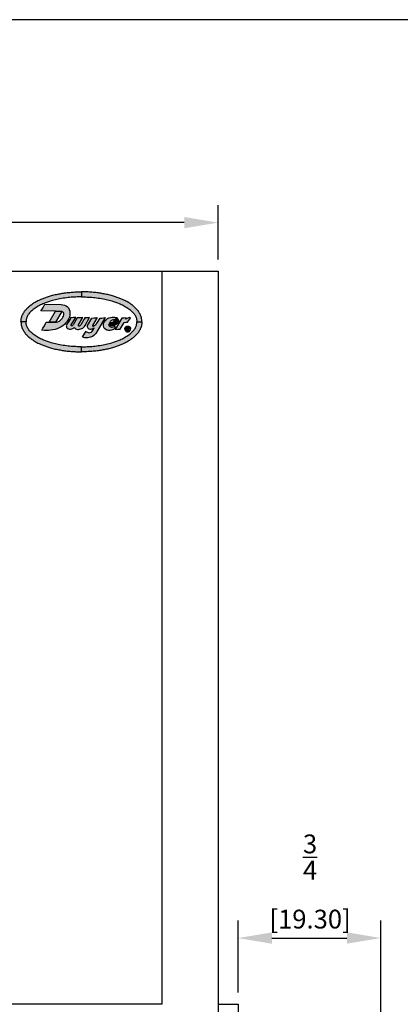
# Model space of a CAD drawing. Extents: x -10.5 to 17.8, y 2.4 to 32.3.
# Drawn here: x 10.8 to 12.8, y 7.4 to 12.7 of the extents above; entities that cross this region are included whole.
import ezdxf
from ezdxf.enums import TextEntityAlignment as Align

# ---------------------------------------------------------------- set-up
doc = ezdxf.new("R2010")
doc.units = 0
doc.header["$MEASUREMENT"] = 0
for name, color, linetype in [('FORMAT', 8, 'CONTINUOUS'), ('FORMATTEXT', 7, 'CONTINUOUS'), ('PART', 3, 'CONTINUOUS'), ('TEXT', 7, 'CONTINUOUS')]:
    doc.layers.add(name, color=color, linetype=linetype)
doc.styles.add('ROMANS', font='romans.shx', dxfattribs={"width": 0.75})
doc.styles.add('STYLE1', font='romans.shx', dxfattribs={"width": 0.75, "height": 0.225})
doc.styles.add('STYLE2', font='romans.shx', dxfattribs={"height": 0.1})
doc.styles.add('STYLE4', font='romans.shx', dxfattribs={"height": 0.0625})
doc.dimstyles.new('DWYER_STANDARD', dxfattribs={"dimtxt": 0.1, "dimasz": 0.18, "dimexe": 0.093, "dimexo": 0.0625, "dimgap": 0.09, "dimtad": 0, "dimtih": 1, "dimtoh": 1, "dimdec": 3, "dimrnd": 0.001, "dimzin": 4, "dimdsep": 46, "dimtxsty": 'ROMANS', "dimcen": 0, "dimclrd": 256, "dimclre": 256, "dimclrt": 256, "dimadec": 0, "dimazin": 0, "dimtfac": 1, "dimtdec": 3, "dimtofl": 0, "dimtmove": 0, "dimatfit": 3, "dimfxl": 0, "dimtolj": 1, "dimtzin": 4, "dimarcsym": 0})

# ---------------------------------------------------------------- blocks, each defined once
blk = doc.blocks.new('*D62')
at = {"layer": 'TEXT', "lineweight": -2}
for p, q in [((11.9572, 7.4986), (11.9572, 7.8816)), ((12.7172, 6.9936), (12.7172, 7.8816)), ((12.1372, 7.7886), (12.5372, 7.7886))]:
    blk.add_line(p, q, dxfattribs=at)
at = {"layer": 'TEXT'}
for points in [[(12.1372, 7.8186), (12.1372, 7.7586), (11.9572, 7.7886)], [(12.5372, 7.7586), (12.5372, 7.8186), (12.7172, 7.7886)]]:
    blk.add_solid(points, dxfattribs=at)
at = {"layer": 'TEXT', "insert": (12.3408, 8.0894), "char_height": 0.1, "attachment_point": 5, "style": 'ROMANS'}
blk.add_mtext('\\A1;{\\H1.000000x;\\S3/4;}\\P [19.30]', dxfattribs=at)
blk = doc.blocks.new('*D70')
at = {"layer": 'TEXT', "lineweight": -2}
for p, q in [((7.6042, 11.3986), (7.6042, 11.6878)), ((11.8512, 11.3986), (11.8512, 11.6878)), ((7.7842, 11.5948), (9.3628, 11.5948)), ((11.6712, 11.5948), (10.0927, 11.5948))]:
    blk.add_line(p, q, dxfattribs=at)
at = {"layer": 'TEXT'}
for points in [[(7.7842, 11.6248), (7.7842, 11.5648), (7.6042, 11.5948)], [(11.6712, 11.5648), (11.6712, 11.6248), (11.8512, 11.5948)]]:
    blk.add_solid(points, dxfattribs=at)
at = {"layer": 'TEXT', "insert": (9.7277, 11.5948), "char_height": 0.1, "attachment_point": 5, "style": 'ROMANS'}
blk.add_mtext('\\A1;4{\\H1.000000x;\\S1/4;}\\P [107.87]', dxfattribs=at)
blk = doc.blocks.new('dwyerb')
at = {"layer": 'FORMAT'}
blk.add_line((15.76, 10.24), (0, 10.24), dxfattribs=at)
at = {"layer": 'FORMAT', "style": 'STYLE4', "flags": 4}
for tag, p in [('DECTOL', (14.9061, 1.6996)), ('ANGTOL', (14.2666, 1.593))]:
    blk.add_attdef(tag, p, '', height=0.0625, dxfattribs=at)
at = {"layer": 'FORMATTEXT', "style": 'ROMANS', "width": 0.9, "flags": 4}
blk.add_attdef('TOP_FR_NO', text='', height=0.1, dxfattribs=at).set_placement((15.56, 10.2691), align=Align.RIGHT)
blk.add_attdef('SIDE_FR_NO', text='', height=0.1, rotation=90, dxfattribs=at).set_placement((15.889, 10.04), align=Align.RIGHT)
at = {"layer": 'FORMATTEXT'}
for tag, height, style, width, p in [('SCALE', 0.1, 'STYLE4', 0.9, (11.6025, 1.55)), ('RBDN', 0.1, 'STYLE2', 0.75, (5.6575, 1.325)), ('BYD', 0.07, 'STYLE4', 0.75, (9.4325, 1.39)), ('DATED', 0.07, 'STYLE4', 0.75, (9.4325, 1.28)), ('BYC', 0.07, 'STYLE4', 0.75, (9.4325, 1.14)), ('RBCN', 0.1, 'STYLE2', 0.75, (5.6575, 1.075)), ('DATEC', 0.07, 'STYLE4', 0.75, (9.4325, 1.03)), ('BYB', 0.07, 'STYLE4', 0.75, (9.4325, 0.89)), ('RBBN', 0.1, 'STYLE2', 0.75, (5.6575, 0.825)), ('DATEB', 0.07, 'STYLE4', 0.75, (9.4325, 0.78)), ('BYA', 0.07, 'STYLE4', 0.75, (9.4325, 0.64)), ('RBAN', 0.1, 'STYLE2', 0.75, (5.6575, 0.575)), ('DATEA', 0.07, 'STYLE4', 0.75, (9.4325, 0.53))]:
    blk.add_attdef(tag, text='', height=height, dxfattribs=dict(at, style=style, width=width)).set_placement(p, align=Align.CENTER)
at = {"layer": 'FORMATTEXT', "style": 'STYLE4', "width": 0.9}
blk.add_attdef('WAS_PROJ#', text='', height=0.0625, dxfattribs=at).set_placement((15.56, 1.5125), align=Align.RIGHT)
at = {"layer": 'FORMATTEXT', "style": 'STYLE4', "width": 0.75}
for tag, p in [('REVBLKDTEXTTOP', (5.8795, 1.395)), ('REVBLKDTEXTBTTM', (5.8795, 1.28)), ('REVBLKCTEXTTOP', (5.8795, 1.145)), ('REVBLKCTEXTBTTM', (5.8795, 1.03)), ('REVBLKBTEXTTOP', (5.8795, 0.895)), ('REVBLKBTEXTBTTM', (5.8795, 0.78)), ('REVBLKATEXTTOP', (5.8795, 0.645)), ('REVBLKATEXTBTTM', (5.8795, 0.53))]:
    blk.add_attdef(tag, p, '', height=0.07, dxfattribs=at)
at = {"layer": 'FORMATTEXT', "flags": 4}
for tag, style, width, p in [('MATERIALFR', 'ROMANS', 0.75, (14.2975, 1.3459)), ('DATE', 'ROMANS', 0.75, (10.0575, 1.25)), ('T1L', 'STYLE2', 0.9, (11.6025, 1.1999)), ('MATERIALDESCR', 'ROMANS', 0.75, (14.2975, 1.1745)), ('T2L', 'STYLE2', 0.9, (11.6025, 1.0439)), ('FINISHFR', 'ROMANS', 0.75, (14.2975, 0.9795)), ('DRAFTER', 'ROMANS', 0.75, (10.0575, 0.94)), ('T3L', 'STYLE2', 0.9, (11.6025, 0.8879)), ('FINISHDESCR', 'ROMANS', 0.75, (14.2975, 0.8081)), ('T4L', 'STYLE2', 0.9, (11.6025, 0.7319)), ('T5L', 'STYLE2', 0.9, (11.6025, 0.5759)), ('T6L', 'STYLE2', 0.9, (11.6025, 0.4199)), ('APPDBY', 'ROMANS', 0.75, (10.0575, 0.32))]:
    blk.add_attdef(tag, text='', height=0.1, dxfattribs=dict(at, style=style, width=width)).set_placement(p, align=Align.CENTER)
at = {"layer": 'FORMATTEXT', "style": 'STYLE1', "width": 0.625, "flags": 4}
blk.add_attdef('DWG_FR#', (13.5049, 0.0861), '', height=0.2, dxfattribs=at)

msp = doc.modelspace()

# ---------------------------------------------------------------- hatches: boundary and pattern name
at = {"layer": 'TEXT', "linetype": 'Continuous'}
h = msp.add_hatch(color=256, dxfattribs=at)
h.paths.add_polyline_path([(10.801571, 11.067138), (10.801994, 11.07204), (10.802583, 11.07777), (10.803389, 11.084047), (10.804236, 11.088622), (10.805513, 11.093703), (10.807044, 11.098397), (10.808752, 11.102676), (10.810758, 11.106924), (10.81306, 11.111366), (10.815571, 11.115644), (10.817799, 11.119284), (10.820651, 11.123339), (10.823637, 11.127454), (10.826593, 11.131168), (10.830262, 11.135283), (10.833575, 11.138714), (10.837185, 11.142309), (10.841003, 11.145934), (10.844285, 11.148771), (10.848, 11.151876), (10.851817, 11.154921), (10.855858, 11.158026), (10.860448, 11.161264), (10.864102, 11.163745), (10.868396, 11.166568), (10.872585, 11.169152), (10.877413, 11.172079), (10.881958, 11.174559), (10.886593, 11.177115), (10.892015, 11.179922), (10.89772, 11.182656), (10.902131, 11.18475), (10.905964, 11.186473), (10.90993, 11.188196), (10.914462, 11.190113), (10.918888, 11.191881), (10.923015, 11.193483), (10.928247, 11.195431), (10.933342, 11.197258), (10.938159, 11.198921), (10.942939, 11.200482), (10.947722, 11.201997), (10.952713, 11.203542), (10.958596, 11.205236), (10.964805, 11.206988), (10.971149, 11.208622), (10.977254, 11.210182), (10.983776, 11.211727), (10.990475, 11.213183), (10.997353, 11.214624), (11.003132, 11.215783), (11.00943, 11.216912), (11.015194, 11.217922), (11.021359, 11.218962), (11.027866, 11.219913), (11.033526, 11.2207), (11.040062, 11.221606), (11.046791, 11.222438), (11.053877, 11.223225), (11.061409, 11.223909), (11.068257, 11.224562), (11.075254, 11.225067), (11.081508, 11.225542), (11.087702, 11.225884), (11.094239, 11.226211), (11.100493, 11.226434), (11.106628, 11.226612), (11.113461, 11.226672), (11.118898, 11.226776), (11.123655, 11.226837), (11.123655, 11.2), (11.116373, 11.199828), (11.108633, 11.19971), (11.10079, 11.199487), (11.092976, 11.199174), (11.084806, 11.198774), (11.077244, 11.198298), (11.068673, 11.19766), (11.060384, 11.196872), (11.052302, 11.196055), (11.04339, 11.195), (11.03464, 11.193753), (11.026053, 11.19252), (11.017066, 11.190945), (11.008673, 11.1894), (10.9997, 11.187617), (10.991975, 11.185983), (10.984697, 11.184334), (10.977017, 11.182433), (10.969767, 11.180487), (10.961508, 11.178095), (10.953204, 11.175569), (10.943131, 11.172228), (10.931678, 11.168053), (10.923508, 11.16477), (10.917224, 11.162081), (10.911936, 11.159749), (10.905697, 11.156748), (10.899606, 11.153599), (10.893932, 11.150569), (10.888316, 11.14733), (10.882864, 11.143988), (10.877605, 11.140556), (10.871945, 11.136619), (10.866717, 11.132623), (10.862929, 11.129489), (10.858784, 11.12579), (10.854907, 11.122047), (10.851371, 11.118348), (10.847568, 11.114233), (10.843855, 11.10994), (10.840943, 11.106181), (10.838536, 11.102408), (10.836115, 11.098189), (10.834437, 11.094312), (10.832893, 11.090783), (10.831494, 11.086956), (10.830465, 11.083341), (10.829752, 11.079962), (10.829119, 11.076584), (10.82867, 11.073074), (10.828408, 11.067138)])
h.paths.add_polyline_path([(11.44574, 11.067138), (11.445317, 11.07204), (11.444728, 11.07777), (11.443922, 11.084047), (11.443075, 11.088622), (11.441798, 11.093703), (11.440267, 11.098397), (11.438559, 11.102676), (11.436553, 11.106924), (11.434251, 11.111366), (11.43174, 11.115644), (11.429512, 11.119284), (11.42666, 11.123339), (11.423674, 11.127454), (11.420718, 11.131168), (11.417049, 11.135283), (11.413736, 11.138714), (11.410126, 11.142309), (11.406308, 11.145934), (11.403025, 11.148771), (11.399311, 11.151876), (11.395494, 11.154921), (11.391453, 11.158026), (11.386863, 11.161264), (11.383209, 11.163745), (11.378915, 11.166568), (11.374726, 11.169152), (11.369898, 11.172079), (11.365353, 11.174559), (11.360718, 11.177115), (11.355296, 11.179922), (11.349591, 11.182656), (11.34518, 11.18475), (11.341347, 11.186473), (11.337381, 11.188196), (11.332849, 11.190113), (11.328423, 11.191881), (11.324296, 11.193483), (11.319064, 11.195431), (11.313969, 11.197258), (11.309152, 11.198921), (11.304372, 11.200482), (11.299589, 11.201997), (11.294598, 11.203542), (11.288715, 11.205236), (11.282506, 11.206988), (11.276162, 11.208622), (11.270057, 11.210182), (11.263535, 11.211727), (11.256836, 11.213183), (11.249958, 11.214624), (11.244179, 11.215783), (11.237881, 11.216912), (11.232117, 11.217922), (11.225952, 11.218962), (11.219445, 11.219913), (11.213785, 11.2207), (11.207249, 11.221606), (11.20052, 11.222438), (11.193434, 11.223225), (11.185902, 11.223909), (11.179054, 11.224562), (11.172057, 11.225067), (11.165803, 11.225542), (11.159609, 11.225884), (11.153072, 11.226211), (11.146818, 11.226434), (11.140683, 11.226612), (11.13385, 11.226672), (11.128413, 11.226776), (11.123655, 11.226837), (11.123655, 11.2), (11.130938, 11.199828), (11.138678, 11.19971), (11.146521, 11.199487), (11.154335, 11.199174), (11.162505, 11.198774), (11.170067, 11.198298), (11.178638, 11.19766), (11.186927, 11.196872), (11.195008, 11.196055), (11.203921, 11.195), (11.212671, 11.193753), (11.221258, 11.19252), (11.230245, 11.190945), (11.238638, 11.1894), (11.247611, 11.187617), (11.255336, 11.185983), (11.262614, 11.184334), (11.270294, 11.182433), (11.277544, 11.180487), (11.285803, 11.178095), (11.294107, 11.175569), (11.304179, 11.172228), (11.315633, 11.168053), (11.323803, 11.16477), (11.330087, 11.162081), (11.335375, 11.159749), (11.341614, 11.156748), (11.347705, 11.153599), (11.353379, 11.150569), (11.358995, 11.14733), (11.364447, 11.143988), (11.369705, 11.140556), (11.375366, 11.136619), (11.380594, 11.132623), (11.384382, 11.129489), (11.388527, 11.12579), (11.392404, 11.122047), (11.39594, 11.118348), (11.399743, 11.114233), (11.403456, 11.10994), (11.406368, 11.106181), (11.408775, 11.102408), (11.411196, 11.098189), (11.412874, 11.094312), (11.414418, 11.090783), (11.415817, 11.086956), (11.416846, 11.083341), (11.417559, 11.079962), (11.418192, 11.076584), (11.418641, 11.073074), (11.418903, 11.067138)])
h.paths.add_polyline_path([(11.44574, 11.067138), (11.445317, 11.062236), (11.444728, 11.056506), (11.443922, 11.050229), (11.443075, 11.045654), (11.441798, 11.040574), (11.440267, 11.035879), (11.438559, 11.031601), (11.436553, 11.027352), (11.434251, 11.022911), (11.43174, 11.018632), (11.429512, 11.014993), (11.42666, 11.010938), (11.423674, 11.006823), (11.420718, 11.003109), (11.417049, 10.998994), (11.413736, 10.995562), (11.410126, 10.991967), (11.406308, 10.988343), (11.403025, 10.985506), (11.399311, 10.982401), (11.395494, 10.979355), (11.391453, 10.97625), (11.386863, 10.973012), (11.383209, 10.970531), (11.378915, 10.967709), (11.374726, 10.965125), (11.369898, 10.962198), (11.365353, 10.959717), (11.360718, 10.957162), (11.355296, 10.954355), (11.349591, 10.951621), (11.34518, 10.949527), (11.341347, 10.947803), (11.337381, 10.94608), (11.332849, 10.944163), (11.328423, 10.942396), (11.324296, 10.940793), (11.319064, 10.938846), (11.313969, 10.937018), (11.309152, 10.935356), (11.304372, 10.933795), (11.299589, 10.932279), (11.294598, 10.930735), (11.288715, 10.929041), (11.282506, 10.927288), (11.276162, 10.925654), (11.270057, 10.924095), (11.263535, 10.922549), (11.256836, 10.921094), (11.249958, 10.919652), (11.244179, 10.918494), (11.237881, 10.917365), (11.232117, 10.916355), (11.225952, 10.915315), (11.219445, 10.914364), (11.213785, 10.913577), (11.207249, 10.91267), (11.20052, 10.911838), (11.193434, 10.911051), (11.185902, 10.910368), (11.179054, 10.909714), (11.172057, 10.909209), (11.165803, 10.908734), (11.159609, 10.908393), (11.153072, 10.908065), (11.146818, 10.907842), (11.140683, 10.907664), (11.13385, 10.907605), (11.128413, 10.907501), (11.123655, 10.907439), (11.123655, 10.934277), (11.130938, 10.934448), (11.138678, 10.934567), (11.146521, 10.93479), (11.154335, 10.935102), (11.162505, 10.935503), (11.170067, 10.935978), (11.178638, 10.936617), (11.186927, 10.937404), (11.195008, 10.938221), (11.203921, 10.939276), (11.212671, 10.940524), (11.221258, 10.941757), (11.230245, 10.943332), (11.238638, 10.944876), (11.247611, 10.946659), (11.255336, 10.948293), (11.262614, 10.949942), (11.270294, 10.951843), (11.277544, 10.953789), (11.285803, 10.956182), (11.294107, 10.958707), (11.304179, 10.962049), (11.315633, 10.966224), (11.323803, 10.969506), (11.330087, 10.972195), (11.335375, 10.974528), (11.341614, 10.977528), (11.347705, 10.980678), (11.353379, 10.983708), (11.358995, 10.986946), (11.364447, 10.990289), (11.369705, 10.99372), (11.375366, 10.997657), (11.380594, 11.001653), (11.384382, 11.004788), (11.388527, 11.008487), (11.392404, 11.01223), (11.39594, 11.015929), (11.399743, 11.020044), (11.403456, 11.024337), (11.406368, 11.028095), (11.408775, 11.031869), (11.411196, 11.036087), (11.412874, 11.039965), (11.414418, 11.043493), (11.415817, 11.04732), (11.416846, 11.050936), (11.417559, 11.054314), (11.418192, 11.057692), (11.418641, 11.061202), (11.418903, 11.067138)])
h.paths.add_polyline_path([(10.801571, 11.067138), (10.801994, 11.062236), (10.802583, 11.056506), (10.803389, 11.050229), (10.804236, 11.045654), (10.805513, 11.040574), (10.807044, 11.035879), (10.808752, 11.031601), (10.810758, 11.027352), (10.81306, 11.022911), (10.815571, 11.018632), (10.817799, 11.014993), (10.820651, 11.010938), (10.823637, 11.006823), (10.826593, 11.003109), (10.830262, 10.998994), (10.833575, 10.995562), (10.837185, 10.991967), (10.841003, 10.988343), (10.844285, 10.985506), (10.848, 10.982401), (10.851817, 10.979355), (10.855858, 10.97625), (10.860448, 10.973012), (10.864102, 10.970531), (10.868396, 10.967709), (10.872585, 10.965125), (10.877413, 10.962198), (10.881958, 10.959717), (10.886593, 10.957162), (10.892015, 10.954355), (10.89772, 10.951621), (10.902131, 10.949527), (10.905964, 10.947803), (10.90993, 10.94608), (10.914462, 10.944163), (10.918888, 10.942396), (10.923015, 10.940793), (10.928247, 10.938846), (10.933342, 10.937018), (10.938159, 10.935356), (10.942939, 10.933795), (10.947722, 10.932279), (10.952713, 10.930735), (10.958596, 10.929041), (10.964805, 10.927288), (10.971149, 10.925654), (10.977254, 10.924095), (10.983776, 10.922549), (10.990475, 10.921094), (10.997353, 10.919652), (11.003132, 10.918494), (11.00943, 10.917365), (11.015194, 10.916355), (11.021359, 10.915315), (11.027866, 10.914364), (11.033526, 10.913577), (11.040062, 10.91267), (11.046791, 10.911838), (11.053877, 10.911051), (11.061409, 10.910368), (11.068257, 10.909714), (11.075254, 10.909209), (11.081508, 10.908734), (11.087702, 10.908393), (11.094239, 10.908065), (11.100493, 10.907842), (11.106628, 10.907664), (11.113461, 10.907605), (11.118898, 10.907501), (11.123655, 10.907439), (11.123655, 10.934277), (11.116373, 10.934448), (11.108633, 10.934567), (11.10079, 10.93479), (11.092976, 10.935102), (11.084806, 10.935503), (11.077244, 10.935978), (11.068673, 10.936617), (11.060384, 10.937404), (11.052302, 10.938221), (11.04339, 10.939276), (11.03464, 10.940524), (11.026053, 10.941757), (11.017066, 10.943332), (11.008673, 10.944876), (10.9997, 10.946659), (10.991975, 10.948293), (10.984697, 10.949942), (10.977017, 10.951843), (10.969767, 10.953789), (10.961508, 10.956182), (10.953204, 10.958707), (10.943131, 10.962049), (10.931678, 10.966224), (10.923508, 10.969506), (10.917224, 10.972195), (10.911936, 10.974528), (10.905697, 10.977528), (10.899606, 10.980678), (10.893932, 10.983708), (10.888316, 10.986946), (10.882864, 10.990289), (10.877605, 10.99372), (10.871945, 10.997657), (10.866717, 11.001653), (10.862929, 11.004788), (10.858784, 11.008487), (10.854907, 11.01223), (10.851371, 11.015929), (10.847568, 11.020044), (10.843855, 11.024337), (10.840943, 11.028095), (10.838536, 11.031869), (10.836115, 11.036087), (10.834437, 11.039965), (10.832893, 11.043493), (10.831494, 11.04732), (10.830465, 11.050936), (10.829752, 11.054314), (10.829119, 11.057692), (10.82867, 11.061202), (10.828408, 11.067138)])
for points in [[(10.911861, 11.022121), (10.918752, 11.033555), (10.926159, 11.046369), (10.932196, 11.057739), (10.935707, 11.065044), (10.95106, 11.065044), (10.985687, 11.064587), (10.991525, 11.064812), (10.998154, 11.067109), (11.006191, 11.071182), (11.01445, 11.078108), (11.020264, 11.084885), (11.02482, 11.09144), (11.028116, 11.097625), (11.029856, 11.103477), (11.030597, 11.108699), (11.029819, 11.112921), (11.028042, 11.116402), (11.025042, 11.118809), (11.022338, 11.120513), (11.018679, 11.121426), (10.985033, 11.123386), (10.907614, 11.125346), (10.913641, 11.134252), (10.919752, 11.142956), (10.923715, 11.14977), (10.92839, 11.160299), (11.016393, 11.158992), (11.025005, 11.157881), (11.034152, 11.155807), (11.042448, 11.152252), (11.049189, 11.147697), (11.054595, 11.14103), (11.059003, 11.132549), (11.061188, 11.124661), (11.062373, 11.117513), (11.062521, 11.110328), (11.061632, 11.100551), (11.059188, 11.091996), (11.056151, 11.084293), (11.051448, 11.075886), (11.046114, 11.067738), (11.041041, 11.061479), (11.033263, 11.053406), (11.024079, 11.045777), (11.015191, 11.04011), (11.004858, 11.034592), (10.994674, 11.030481), (10.984304, 11.027185), (10.971416, 11.024778), (10.959342, 11.022815), (10.948676, 11.021667), (10.936195, 11.021223), (10.926751, 11.021148)], [(10.95106, 11.065044), (10.985033, 11.123386), (11.018679, 11.121426), (10.985687, 11.064587)], [(11.064739, 11.088433), (11.064086, 11.0819), (11.046446, 11.054787), (11.043846, 11.049596), (11.043095, 11.045231), (11.043297, 11.041532), (11.044048, 11.03763), (11.046071, 11.034335), (11.050176, 11.031676), (11.054512, 11.029797), (11.060147, 11.028757), (11.066882, 11.028815), (11.072026, 11.029537), (11.076969, 11.031358), (11.08142, 11.033728), (11.085645, 11.036167), (11.088675, 11.032861), (11.092548, 11.02945), (11.096767, 11.027572), (11.101854, 11.026994), (11.107519, 11.026676), (11.113126, 11.02763), (11.11963, 11.029277), (11.125699, 11.031271), (11.130353, 11.033844), (11.135006, 11.037399), (11.13911, 11.042081), (11.143791, 11.048254), (11.167311, 11.089413), (11.158186, 11.088326), (11.151712, 11.087863), (11.145209, 11.087661), (11.140851, 11.08778), (11.119618, 11.05152), (11.117375, 11.047717), (11.115063, 11.045116), (11.112635, 11.043989), (11.10986, 11.044018), (11.108242, 11.045203), (11.107115, 11.046706), (11.106941, 11.048526), (11.107317, 11.050087), (11.108185, 11.05152), (11.130725, 11.089413), (11.122462, 11.088326), (11.114456, 11.087603), (11.107837, 11.087487), (11.101652, 11.08778), (11.079112, 11.05152), (11.07642, 11.048411), (11.073905, 11.046214), (11.072084, 11.045752), (11.07035, 11.046127), (11.068963, 11.047399), (11.068067, 11.049133), (11.068201, 11.05152), (11.092832, 11.09072), (11.081478, 11.089337), (11.073356, 11.088615)], [(11.148691, 11.017221), (11.151166, 11.014037), (11.155125, 11.01148), (11.159332, 11.0095), (11.164199, 11.009087), (11.170221, 11.00983), (11.174923, 11.011974), (11.178718, 11.014449), (11.182011, 11.018854), (11.190504, 11.034207), (11.185399, 11.031112), (11.181192, 11.028803), (11.176325, 11.027318), (11.173521, 11.026575), (11.169644, 11.02641), (11.164942, 11.028225), (11.161477, 11.029875), (11.15892, 11.032515), (11.157353, 11.034659), (11.15529, 11.038784), (11.155043, 11.043568), (11.156074, 11.046947), (11.179724, 11.086996), (11.191669, 11.088196), (11.200825, 11.089186), (11.207163, 11.08974), (11.182664, 11.048254), (11.182842, 11.046043), (11.184409, 11.044311), (11.187049, 11.044311), (11.191504, 11.045713), (11.195216, 11.0486), (11.199835, 11.05223), (11.203465, 11.056519), (11.20749, 11.06132), (11.222516, 11.08582), (11.231594, 11.087123), (11.240585, 11.088196), (11.249956, 11.090067), (11.200108, 11.005788), (11.195546, 11.000096), (11.189276, 10.994239), (11.182265, 10.98962), (11.17748, 10.987723), (11.171128, 10.985083), (11.164777, 10.983268), (11.157353, 10.981948), (11.149598, 10.981783), (11.141844, 10.982526), (11.135658, 10.984423), (11.129418, 10.987168)], [(11.296899, 11.076142), (11.294635, 11.077389), (11.29126, 11.077645), (11.287861, 11.076621), (11.28274, 11.073944), (11.279784, 11.071988), (11.277432, 11.069288), (11.275919, 11.066797), (11.27609, 11.064587), (11.269883, 11.04956), (11.270728, 11.046289), (11.272707, 11.043309), (11.2755, 11.04154), (11.278968, 11.039957), (11.283415, 11.039049), (11.287861, 11.039142), (11.292726, 11.040236), (11.297638, 11.042378), (11.300035, 11.043263), (11.302038, 11.042541), (11.302829, 11.04033), (11.302154, 11.036116), (11.301199, 11.033439), (11.29822, 11.030087), (11.294077, 11.026921), (11.288676, 11.024174), (11.283298, 11.022731), (11.275733, 11.021777), (11.269447, 11.021707), (11.263861, 11.022289), (11.258018, 11.023615), (11.252897, 11.025804), (11.248334, 11.029063), (11.245005, 11.032974), (11.242305, 11.038444), (11.240466, 11.045334), (11.24014, 11.051689), (11.241304, 11.058021), (11.243934, 11.064516), (11.247519, 11.070173), (11.251826, 11.07541), (11.256924, 11.080345), (11.262953, 11.084186), (11.26975, 11.087631), (11.278084, 11.090425), (11.287116, 11.09238), (11.294728, 11.092567), (11.301223, 11.091705), (11.307857, 11.089936), (11.31287, 11.08762)], [(11.27609, 11.064587), (11.280621, 11.063422), (11.284858, 11.063329), (11.288885, 11.064493), (11.29275, 11.066681), (11.296265, 11.069498), (11.29815, 11.072757), (11.298127, 11.074921), (11.296899, 11.076142), (11.31287, 11.08762), (11.315679, 11.085653), (11.317774, 11.083069), (11.319637, 11.079647), (11.320637, 11.076528), (11.320963, 11.072989), (11.320544, 11.069591), (11.318682, 11.0644), (11.315632, 11.059418), (11.312513, 11.056136), (11.307834, 11.052481), (11.302154, 11.049362), (11.297312, 11.047662), (11.292633, 11.046801), (11.286558, 11.046172), (11.281995, 11.046219), (11.277735, 11.04708), (11.27415, 11.048221), (11.269883, 11.04956)], [(11.385521, 11.087453), (11.382928, 11.088897), (11.379628, 11.089316), (11.374703, 11.088688), (11.369778, 11.087483), (11.366059, 11.085649), (11.362601, 11.083292), (11.358081, 11.08092), (11.361675, 11.088107), (11.349661, 11.087169), (11.338482, 11.086147), (11.303855, 11.026367), (11.316708, 11.027758), (11.329335, 11.027674), (11.351222, 11.06426), (11.360244, 11.065689), (11.369515, 11.065894)], [(11.354577, 11.029177), (11.35461, 11.030196), (11.354693, 11.031052), (11.354819, 11.031863), (11.355003, 11.032713), (11.355192, 11.033463), (11.355465, 11.034286), (11.355795, 11.03513), (11.356153, 11.035893), (11.356566, 11.036699), (11.357061, 11.037534), (11.357608, 11.038282), (11.358206, 11.039056), (11.358815, 11.039715), (11.359426, 11.040318), (11.360135, 11.040962), (11.360898, 11.041537), (11.361702, 11.04209), (11.362524, 11.042558), (11.363369, 11.042987), (11.364201, 11.043357), (11.365094, 11.043681), (11.365984, 11.043947), (11.36699, 11.04418), (11.368031, 11.044328), (11.369126, 11.044414), (11.37019, 11.044436), (11.371264, 11.044383), (11.372259, 11.044238), (11.373314, 11.044038), (11.374354, 11.043753), (11.375319, 11.043414), (11.376303, 11.042999), (11.377205, 11.042555), (11.378058, 11.042034), (11.378917, 11.04145), (11.37971, 11.040817), (11.380429, 11.040163), (11.381087, 11.039501), (11.38171, 11.038776), (11.382314, 11.037961), (11.382877, 11.037118), (11.383356, 11.036251), (11.383804, 11.035362), (11.384198, 11.03436), (11.384473, 11.0335), (11.384736, 11.032534), (11.384909, 11.031624), (11.385027, 11.030729), (11.385085, 11.029924), (11.385105, 11.029177), (11.381671, 11.029177), (11.381631, 11.030028), (11.381527, 11.030945), (11.381358, 11.031827), (11.381133, 11.032713), (11.380827, 11.033533), (11.380488, 11.034314), (11.380117, 11.035057), (11.379573, 11.035913), (11.379059, 11.036598), (11.378486, 11.037253), (11.377782, 11.037956), (11.377071, 11.03853), (11.376422, 11.039007), (11.375693, 11.039465), (11.374938, 11.039848), (11.374063, 11.040229), (11.373188, 11.040527), (11.372274, 11.04076), (11.37135, 11.040916), (11.370432, 11.040988), (11.369526, 11.04101), (11.36856, 11.040927), (11.367645, 11.040796), (11.366716, 11.040588), (11.365832, 11.040309), (11.364994, 11.039961), (11.364137, 11.03953), (11.363341, 11.039062), (11.362616, 11.038536), (11.361934, 11.037967), (11.36126, 11.037318), (11.360689, 11.036663), (11.360112, 11.035907), (11.359577, 11.035058), (11.35915, 11.034219), (11.358747, 11.033274), (11.358452, 11.032363), (11.358244, 11.031468), (11.358101, 11.030616), (11.358027, 11.029842), (11.358012, 11.029177)], [(11.354577, 11.029177), (11.35461, 11.028158), (11.354693, 11.027302), (11.354819, 11.026491), (11.355003, 11.025641), (11.355192, 11.024891), (11.355465, 11.024068), (11.355795, 11.023224), (11.356153, 11.02246), (11.356566, 11.021655), (11.357061, 11.02082), (11.357608, 11.020071), (11.358206, 11.019297), (11.358815, 11.018639), (11.359426, 11.018036), (11.360135, 11.017391), (11.360898, 11.016816), (11.361702, 11.016263), (11.362524, 11.015795), (11.363369, 11.015366), (11.364201, 11.014996), (11.365094, 11.014672), (11.365984, 11.014406), (11.36699, 11.014173), (11.368031, 11.014026), (11.369126, 11.01394), (11.37019, 11.013917), (11.371264, 11.013971), (11.372259, 11.014115), (11.373314, 11.014316), (11.374354, 11.014601), (11.375319, 11.01494), (11.376303, 11.015354), (11.377205, 11.015798), (11.378058, 11.01632), (11.378917, 11.016904), (11.37971, 11.017537), (11.380429, 11.01819), (11.381087, 11.018853), (11.38171, 11.019578), (11.382314, 11.020392), (11.382877, 11.021236), (11.383356, 11.022102), (11.383804, 11.022992), (11.384198, 11.023993), (11.384473, 11.024854), (11.384736, 11.025819), (11.384909, 11.02673), (11.385027, 11.027624), (11.385085, 11.028429), (11.385105, 11.029177), (11.381671, 11.029177), (11.381631, 11.028325), (11.381527, 11.027409), (11.381358, 11.026526), (11.381133, 11.025641), (11.380827, 11.024821), (11.380488, 11.024039), (11.380117, 11.023296), (11.379573, 11.022441), (11.379059, 11.021756), (11.378486, 11.021101), (11.377782, 11.020398), (11.377071, 11.019823), (11.376422, 11.019346), (11.375693, 11.018889), (11.374938, 11.018505), (11.374063, 11.018125), (11.373188, 11.017826), (11.372274, 11.017593), (11.37135, 11.017437), (11.370432, 11.017366), (11.369526, 11.017343), (11.36856, 11.017427), (11.367645, 11.017557), (11.366716, 11.017765), (11.365832, 11.018045), (11.364994, 11.018392), (11.364137, 11.018823), (11.363341, 11.019291), (11.362616, 11.019817), (11.361934, 11.020386), (11.36126, 11.021035), (11.360689, 11.021691), (11.360112, 11.022447), (11.359577, 11.023295), (11.35915, 11.024134), (11.358747, 11.025079), (11.358452, 11.02599), (11.358244, 11.026886), (11.358101, 11.027737), (11.358027, 11.028511), (11.358012, 11.029177)], [(11.371086, 11.027501), (11.372322, 11.027684), (11.373193, 11.02808), (11.374033, 11.028626), (11.374832, 11.029521), (11.375427, 11.030646), (11.375664, 11.031731), (11.375608, 11.032864), (11.37534, 11.03406), (11.374753, 11.035018), (11.373937, 11.035898), (11.372947, 11.036468), (11.371498, 11.036911), (11.368615, 11.036919), (11.368623, 11.034464), (11.370555, 11.034472), (11.371529, 11.034147), (11.372076, 11.033672), (11.372448, 11.033054), (11.372575, 11.032349), (11.372504, 11.031454), (11.3721, 11.030757), (11.371498, 11.03021), (11.370476, 11.029925), (11.368638, 11.029917), (11.368631, 11.027478)]]:
    msp.add_hatch(color=256, dxfattribs=at).paths.add_polyline_path(points)
h = msp.add_hatch(color=256, dxfattribs=at)
h.paths.add_polyline_path([(11.368734, 11.027501), (11.37171, 11.027559), (11.376381, 11.021655), (11.373099, 11.021655)])
h.paths.add_polyline_path([(11.368627, 11.036919), (11.368627, 11.021655), (11.365574, 11.021655), (11.365574, 11.036919)])

# ---------------------------------------------------------------- linework, layer by layer
at = {"layer": 'TEXT'}
for points in [[(7.604214, 6.076063), (7.604214, 11.336063), (11.851214, 11.336063), (11.851214, 6.076063)], [(7.801214, 7.436063), (7.801214, 11.336063), (11.551214, 11.336063), (11.551214, 7.436063)]]:
    msp.add_lwpolyline(points, close=True, dxfattribs=at)
at = {"layer": 'TEXT', "linetype": 'Continuous'}
for points in [[(10.801571, 11.067138), (10.801994, 11.07204), (10.802583, 11.07777), (10.803389, 11.084047), (10.804236, 11.088622), (10.805513, 11.093703), (10.807044, 11.098397), (10.808752, 11.102676), (10.810758, 11.106924), (10.81306, 11.111366), (10.815571, 11.115644), (10.817799, 11.119284), (10.820651, 11.123339), (10.823637, 11.127454), (10.826593, 11.131168), (10.830262, 11.135283), (10.833575, 11.138714), (10.837185, 11.142309), (10.841003, 11.145934), (10.844285, 11.148771), (10.848, 11.151876), (10.851817, 11.154921), (10.855858, 11.158026), (10.860448, 11.161264), (10.864102, 11.163745), (10.868396, 11.166568), (10.872585, 11.169152), (10.877413, 11.172079), (10.881958, 11.174559), (10.886593, 11.177115), (10.892015, 11.179922), (10.89772, 11.182656), (10.902131, 11.18475), (10.905964, 11.186473), (10.90993, 11.188196), (10.914462, 11.190113), (10.918888, 11.191881), (10.923015, 11.193483), (10.928247, 11.195431), (10.933342, 11.197258), (10.938159, 11.198921), (10.942939, 11.200482), (10.947722, 11.201997), (10.952713, 11.203542), (10.958596, 11.205236), (10.964805, 11.206988), (10.971149, 11.208622), (10.977254, 11.210182), (10.983776, 11.211727), (10.990475, 11.213183), (10.997353, 11.214624), (11.003132, 11.215783), (11.00943, 11.216912), (11.015194, 11.217922), (11.021359, 11.218962), (11.027866, 11.219913), (11.033526, 11.2207), (11.040062, 11.221606), (11.046791, 11.222438), (11.053877, 11.223225), (11.061409, 11.223909), (11.068257, 11.224562), (11.075254, 11.225067), (11.081508, 11.225542), (11.087702, 11.225884), (11.094239, 11.226211), (11.100493, 11.226434), (11.106628, 11.226612), (11.113461, 11.226672), (11.118898, 11.226776), (11.123655, 11.226837), (11.123655, 11.2), (11.116373, 11.199828), (11.108633, 11.19971), (11.10079, 11.199487), (11.092976, 11.199174), (11.084806, 11.198774), (11.077244, 11.198298), (11.068673, 11.19766), (11.060384, 11.196872), (11.052302, 11.196055), (11.04339, 11.195), (11.03464, 11.193753), (11.026053, 11.19252), (11.017066, 11.190945), (11.008673, 11.1894), (10.9997, 11.187617), (10.991975, 11.185983), (10.984697, 11.184334), (10.977017, 11.182433), (10.969767, 11.180487), (10.961508, 11.178095), (10.953204, 11.175569), (10.943131, 11.172228), (10.931678, 11.168053), (10.923508, 11.16477), (10.917224, 11.162081), (10.911936, 11.159749), (10.905697, 11.156748), (10.899606, 11.153599), (10.893932, 11.150569), (10.888316, 11.14733), (10.882864, 11.143988), (10.877605, 11.140556), (10.871945, 11.136619), (10.866717, 11.132623), (10.862929, 11.129489), (10.858784, 11.12579), (10.854907, 11.122047), (10.851371, 11.118348), (10.847568, 11.114233), (10.843855, 11.10994), (10.840943, 11.106181), (10.838536, 11.102408), (10.836115, 11.098189), (10.834437, 11.094312), (10.832893, 11.090783), (10.831494, 11.086956), (10.830465, 11.083341), (10.829752, 11.079962), (10.829119, 11.076584), (10.82867, 11.073074), (10.828408, 11.067138), (10.801571, 11.067138)], [(11.44574, 11.067138), (11.445317, 11.07204), (11.444728, 11.07777), (11.443922, 11.084047), (11.443075, 11.088622), (11.441798, 11.093703), (11.440267, 11.098397), (11.438559, 11.102676), (11.436553, 11.106924), (11.434251, 11.111366), (11.43174, 11.115644), (11.429512, 11.119284), (11.42666, 11.123339), (11.423674, 11.127454), (11.420718, 11.131168), (11.417049, 11.135283), (11.413736, 11.138714), (11.410126, 11.142309), (11.406308, 11.145934), (11.403025, 11.148771), (11.399311, 11.151876), (11.395494, 11.154921), (11.391453, 11.158026), (11.386863, 11.161264), (11.383209, 11.163745), (11.378915, 11.166568), (11.374726, 11.169152), (11.369898, 11.172079), (11.365353, 11.174559), (11.360718, 11.177115), (11.355296, 11.179922), (11.349591, 11.182656), (11.34518, 11.18475), (11.341347, 11.186473), (11.337381, 11.188196), (11.332849, 11.190113), (11.328423, 11.191881), (11.324296, 11.193483), (11.319064, 11.195431), (11.313969, 11.197258), (11.309152, 11.198921), (11.304372, 11.200482), (11.299589, 11.201997), (11.294598, 11.203542), (11.288715, 11.205236), (11.282506, 11.206988), (11.276162, 11.208622), (11.270057, 11.210182), (11.263535, 11.211727), (11.256836, 11.213183), (11.249958, 11.214624), (11.244179, 11.215783), (11.237881, 11.216912), (11.232117, 11.217922), (11.225952, 11.218962), (11.219445, 11.219913), (11.213785, 11.2207), (11.207249, 11.221606), (11.20052, 11.222438), (11.193434, 11.223225), (11.185902, 11.223909), (11.179054, 11.224562), (11.172057, 11.225067), (11.165803, 11.225542), (11.159609, 11.225884), (11.153072, 11.226211), (11.146818, 11.226434), (11.140683, 11.226612), (11.13385, 11.226672), (11.128413, 11.226776), (11.123655, 11.226837), (11.123655, 11.2), (11.130938, 11.199828), (11.138678, 11.19971), (11.146521, 11.199487), (11.154335, 11.199174), (11.162505, 11.198774), (11.170067, 11.198298), (11.178638, 11.19766), (11.186927, 11.196872), (11.195008, 11.196055), (11.203921, 11.195), (11.212671, 11.193753), (11.221258, 11.19252), (11.230245, 11.190945), (11.238638, 11.1894), (11.247611, 11.187617), (11.255336, 11.185983), (11.262614, 11.184334), (11.270294, 11.182433), (11.277544, 11.180487), (11.285803, 11.178095), (11.294107, 11.175569), (11.304179, 11.172228), (11.315633, 11.168053), (11.323803, 11.16477), (11.330087, 11.162081), (11.335375, 11.159749), (11.341614, 11.156748), (11.347705, 11.153599), (11.353379, 11.150569), (11.358995, 11.14733), (11.364447, 11.143988), (11.369705, 11.140556), (11.375366, 11.136619), (11.380594, 11.132623), (11.384382, 11.129489), (11.388527, 11.12579), (11.392404, 11.122047), (11.39594, 11.118348), (11.399743, 11.114233), (11.403456, 11.10994), (11.406368, 11.106181), (11.408775, 11.102408), (11.411196, 11.098189), (11.412874, 11.094312), (11.414418, 11.090783), (11.415817, 11.086956), (11.416846, 11.083341), (11.417559, 11.079962), (11.418192, 11.076584), (11.418641, 11.073074), (11.418903, 11.067138), (11.44574, 11.067138)], [(10.911861, 11.022121), (10.918752, 11.033555), (10.926159, 11.046369), (10.932196, 11.057739), (10.935707, 11.065044), (10.95106, 11.065044), (10.985687, 11.064587), (10.991525, 11.064812), (10.998154, 11.067109), (11.006191, 11.071182), (11.01445, 11.078108), (11.020264, 11.084885), (11.02482, 11.09144), (11.028116, 11.097625), (11.029856, 11.103477), (11.030597, 11.108699), (11.029819, 11.112921), (11.028042, 11.116402), (11.025042, 11.118809), (11.022338, 11.120513), (11.018679, 11.121426), (10.985033, 11.123386), (10.907614, 11.125346), (10.913641, 11.134252), (10.919752, 11.142956), (10.923715, 11.14977), (10.92839, 11.160299), (11.016393, 11.158992), (11.025005, 11.157881), (11.034152, 11.155807), (11.042448, 11.152252), (11.049189, 11.147697), (11.054595, 11.14103), (11.059003, 11.132549), (11.061188, 11.124661), (11.062373, 11.117513), (11.062521, 11.110328), (11.061632, 11.100551), (11.059188, 11.091996), (11.056151, 11.084293), (11.051448, 11.075886), (11.046114, 11.067738), (11.041041, 11.061479), (11.033263, 11.053406), (11.024079, 11.045777), (11.015191, 11.04011), (11.004858, 11.034592), (10.994674, 11.030481), (10.984304, 11.027185), (10.971416, 11.024778), (10.959342, 11.022815), (10.948676, 11.021667), (10.936195, 11.021223), (10.926751, 11.021148), (10.911861, 11.022121)], [(10.95106, 11.065044), (10.985033, 11.123386), (11.018679, 11.121426), (10.985687, 11.064587), (10.95106, 11.065044)], [(10.801571, 11.067138), (10.801994, 11.062236), (10.802583, 11.056506), (10.803389, 11.050229), (10.804236, 11.045654), (10.805513, 11.040574), (10.807044, 11.035879), (10.808752, 11.031601), (10.810758, 11.027352), (10.81306, 11.022911), (10.815571, 11.018632), (10.817799, 11.014993), (10.820651, 11.010938), (10.823637, 11.006823), (10.826593, 11.003109), (10.830262, 10.998994), (10.833575, 10.995562), (10.837185, 10.991967), (10.841003, 10.988343), (10.844285, 10.985506), (10.848, 10.982401), (10.851817, 10.979355), (10.855858, 10.97625), (10.860448, 10.973012), (10.864102, 10.970531), (10.868396, 10.967709), (10.872585, 10.965125), (10.877413, 10.962198), (10.881958, 10.959717), (10.886593, 10.957162), (10.892015, 10.954355), (10.89772, 10.951621), (10.902131, 10.949527), (10.905964, 10.947803), (10.90993, 10.94608), (10.914462, 10.944163), (10.918888, 10.942396), (10.923015, 10.940793), (10.928247, 10.938846), (10.933342, 10.937018), (10.938159, 10.935356), (10.942939, 10.933795), (10.947722, 10.932279), (10.952713, 10.930735), (10.958596, 10.929041), (10.964805, 10.927288), (10.971149, 10.925654), (10.977254, 10.924095), (10.983776, 10.922549), (10.990475, 10.921094), (10.997353, 10.919652), (11.003132, 10.918494), (11.00943, 10.917365), (11.015194, 10.916355), (11.021359, 10.915315), (11.027866, 10.914364), (11.033526, 10.913577), (11.040062, 10.91267), (11.046791, 10.911838), (11.053877, 10.911051), (11.061409, 10.910368), (11.068257, 10.909714), (11.075254, 10.909209), (11.081508, 10.908734), (11.087702, 10.908393), (11.094239, 10.908065), (11.100493, 10.907842), (11.106628, 10.907664), (11.113461, 10.907605), (11.118898, 10.907501), (11.123655, 10.907439), (11.123655, 10.934277), (11.116373, 10.934448), (11.108633, 10.934567), (11.10079, 10.93479), (11.092976, 10.935102), (11.084806, 10.935503), (11.077244, 10.935978), (11.068673, 10.936617), (11.060384, 10.937404), (11.052302, 10.938221), (11.04339, 10.939276), (11.03464, 10.940524), (11.026053, 10.941757), (11.017066, 10.943332), (11.008673, 10.944876), (10.9997, 10.946659), (10.991975, 10.948293), (10.984697, 10.949942), (10.977017, 10.951843), (10.969767, 10.953789), (10.961508, 10.956182), (10.953204, 10.958707), (10.943131, 10.962049), (10.931678, 10.966224), (10.923508, 10.969506), (10.917224, 10.972195), (10.911936, 10.974528), (10.905697, 10.977528), (10.899606, 10.980678), (10.893932, 10.983708), (10.888316, 10.986946), (10.882864, 10.990289), (10.877605, 10.99372), (10.871945, 10.997657), (10.866717, 11.001653), (10.862929, 11.004788), (10.858784, 11.008487), (10.854907, 11.01223), (10.851371, 11.015929), (10.847568, 11.020044), (10.843855, 11.024337), (10.840943, 11.028095), (10.838536, 11.031869), (10.836115, 11.036087), (10.834437, 11.039965), (10.832893, 11.043493), (10.831494, 11.04732), (10.830465, 11.050936), (10.829752, 11.054314), (10.829119, 11.057692), (10.82867, 11.061202), (10.828408, 11.067138), (10.801571, 11.067138)], [(11.064739, 11.088433), (11.064086, 11.0819), (11.046446, 11.054787), (11.043846, 11.049596), (11.043095, 11.045231), (11.043297, 11.041532), (11.044048, 11.03763), (11.046071, 11.034335), (11.050176, 11.031676), (11.054512, 11.029797), (11.060147, 11.028757), (11.066882, 11.028815), (11.072026, 11.029537), (11.076969, 11.031358), (11.08142, 11.033728), (11.085645, 11.036167), (11.088675, 11.032861), (11.092548, 11.02945), (11.096767, 11.027572), (11.101854, 11.026994), (11.107519, 11.026676), (11.113126, 11.02763), (11.11963, 11.029277), (11.125699, 11.031271), (11.130353, 11.033844), (11.135006, 11.037399), (11.13911, 11.042081), (11.143791, 11.048254), (11.167311, 11.089413), (11.158186, 11.088326), (11.151712, 11.087863), (11.145209, 11.087661), (11.140851, 11.08778), (11.119618, 11.05152), (11.117375, 11.047717), (11.115063, 11.045116), (11.112635, 11.043989), (11.10986, 11.044018), (11.108242, 11.045203), (11.107115, 11.046706), (11.106941, 11.048526), (11.107317, 11.050087), (11.108185, 11.05152), (11.130725, 11.089413), (11.122462, 11.088326), (11.114456, 11.087603), (11.107837, 11.087487), (11.101652, 11.08778), (11.079112, 11.05152), (11.07642, 11.048411), (11.073905, 11.046214), (11.072084, 11.045752), (11.07035, 11.046127), (11.068963, 11.047399), (11.068067, 11.049133), (11.068201, 11.05152), (11.092832, 11.09072), (11.081478, 11.089337), (11.073356, 11.088615), (11.064739, 11.088433)], [(11.44574, 11.067138), (11.445317, 11.062236), (11.444728, 11.056506), (11.443922, 11.050229), (11.443075, 11.045654), (11.441798, 11.040574), (11.440267, 11.035879), (11.438559, 11.031601), (11.436553, 11.027352), (11.434251, 11.022911), (11.43174, 11.018632), (11.429512, 11.014993), (11.42666, 11.010938), (11.423674, 11.006823), (11.420718, 11.003109), (11.417049, 10.998994), (11.413736, 10.995562), (11.410126, 10.991967), (11.406308, 10.988343), (11.403025, 10.985506), (11.399311, 10.982401), (11.395494, 10.979355), (11.391453, 10.97625), (11.386863, 10.973012), (11.383209, 10.970531), (11.378915, 10.967709), (11.374726, 10.965125), (11.369898, 10.962198), (11.365353, 10.959717), (11.360718, 10.957162), (11.355296, 10.954355), (11.349591, 10.951621), (11.34518, 10.949527), (11.341347, 10.947803), (11.337381, 10.94608), (11.332849, 10.944163), (11.328423, 10.942396), (11.324296, 10.940793), (11.319064, 10.938846), (11.313969, 10.937018), (11.309152, 10.935356), (11.304372, 10.933795), (11.299589, 10.932279), (11.294598, 10.930735), (11.288715, 10.929041), (11.282506, 10.927288), (11.276162, 10.925654), (11.270057, 10.924095), (11.263535, 10.922549), (11.256836, 10.921094), (11.249958, 10.919652), (11.244179, 10.918494), (11.237881, 10.917365), (11.232117, 10.916355), (11.225952, 10.915315), (11.219445, 10.914364), (11.213785, 10.913577), (11.207249, 10.91267), (11.20052, 10.911838), (11.193434, 10.911051), (11.185902, 10.910368), (11.179054, 10.909714), (11.172057, 10.909209), (11.165803, 10.908734), (11.159609, 10.908393), (11.153072, 10.908065), (11.146818, 10.907842), (11.140683, 10.907664), (11.13385, 10.907605), (11.128413, 10.907501), (11.123655, 10.907439), (11.123655, 10.934277), (11.130938, 10.934448), (11.138678, 10.934567), (11.146521, 10.93479), (11.154335, 10.935102), (11.162505, 10.935503), (11.170067, 10.935978), (11.178638, 10.936617), (11.186927, 10.937404), (11.195008, 10.938221), (11.203921, 10.939276), (11.212671, 10.940524), (11.221258, 10.941757), (11.230245, 10.943332), (11.238638, 10.944876), (11.247611, 10.946659), (11.255336, 10.948293), (11.262614, 10.949942), (11.270294, 10.951843), (11.277544, 10.953789), (11.285803, 10.956182), (11.294107, 10.958707), (11.304179, 10.962049), (11.315633, 10.966224), (11.323803, 10.969506), (11.330087, 10.972195), (11.335375, 10.974528), (11.341614, 10.977528), (11.347705, 10.980678), (11.353379, 10.983708), (11.358995, 10.986946), (11.364447, 10.990289), (11.369705, 10.99372), (11.375366, 10.997657), (11.380594, 11.001653), (11.384382, 11.004788), (11.388527, 11.008487), (11.392404, 11.01223), (11.39594, 11.015929), (11.399743, 11.020044), (11.403456, 11.024337), (11.406368, 11.028095), (11.408775, 11.031869), (11.411196, 11.036087), (11.412874, 11.039965), (11.414418, 11.043493), (11.415817, 11.04732), (11.416846, 11.050936), (11.417559, 11.054314), (11.418192, 11.057692), (11.418641, 11.061202), (11.418903, 11.067138), (11.44574, 11.067138)], [(11.148691, 11.017221), (11.151166, 11.014037), (11.155125, 11.01148), (11.159332, 11.0095), (11.164199, 11.009087), (11.170221, 11.00983), (11.174923, 11.011974), (11.178718, 11.014449), (11.182011, 11.018854), (11.190504, 11.034207), (11.185399, 11.031112), (11.181192, 11.028803), (11.176325, 11.027318), (11.173521, 11.026575), (11.169644, 11.02641), (11.164942, 11.028225), (11.161477, 11.029875), (11.15892, 11.032515), (11.157353, 11.034659), (11.15529, 11.038784), (11.155043, 11.043568), (11.156074, 11.046947), (11.179724, 11.086996), (11.191669, 11.088196), (11.200825, 11.089186), (11.207163, 11.08974), (11.182664, 11.048254), (11.182842, 11.046043), (11.184409, 11.044311), (11.187049, 11.044311), (11.191504, 11.045713), (11.195216, 11.0486), (11.199835, 11.05223), (11.203465, 11.056519), (11.20749, 11.06132), (11.222516, 11.08582), (11.231594, 11.087123), (11.240585, 11.088196), (11.249956, 11.090067), (11.200108, 11.005788), (11.195546, 11.000096), (11.189276, 10.994239), (11.182265, 10.98962), (11.17748, 10.987723), (11.171128, 10.985083), (11.164777, 10.983268), (11.157353, 10.981948), (11.149598, 10.981783), (11.141844, 10.982526), (11.135658, 10.984423), (11.129418, 10.987168), (11.148691, 11.017221)], [(11.296899, 11.076142), (11.294635, 11.077389), (11.29126, 11.077645), (11.287861, 11.076621), (11.28274, 11.073944), (11.279784, 11.071988), (11.277432, 11.069288), (11.275919, 11.066797), (11.27609, 11.064587), (11.269883, 11.04956), (11.270728, 11.046289), (11.272707, 11.043309), (11.2755, 11.04154), (11.278968, 11.039957), (11.283415, 11.039049), (11.287861, 11.039142), (11.292726, 11.040236), (11.297638, 11.042378), (11.300035, 11.043263), (11.302038, 11.042541), (11.302829, 11.04033), (11.302154, 11.036116), (11.301199, 11.033439), (11.29822, 11.030087), (11.294077, 11.026921), (11.288676, 11.024174), (11.283298, 11.022731), (11.275733, 11.021777), (11.269447, 11.021707), (11.263861, 11.022289), (11.258018, 11.023615), (11.252897, 11.025804), (11.248334, 11.029063), (11.245005, 11.032974), (11.242305, 11.038444), (11.240466, 11.045334), (11.24014, 11.051689), (11.241304, 11.058021), (11.243934, 11.064516), (11.247519, 11.070173), (11.251826, 11.07541), (11.256924, 11.080345), (11.262953, 11.084186), (11.26975, 11.087631), (11.278084, 11.090425), (11.287116, 11.09238), (11.294728, 11.092567), (11.301223, 11.091705), (11.307857, 11.089936), (11.31287, 11.08762), (11.296899, 11.076142)], [(11.27609, 11.064587), (11.280621, 11.063422), (11.284858, 11.063329), (11.288885, 11.064493), (11.29275, 11.066681), (11.296265, 11.069498), (11.29815, 11.072757), (11.298127, 11.074921), (11.296899, 11.076142), (11.31287, 11.08762), (11.315679, 11.085653), (11.317774, 11.083069), (11.319637, 11.079647), (11.320637, 11.076528), (11.320963, 11.072989), (11.320544, 11.069591), (11.318682, 11.0644), (11.315632, 11.059418), (11.312513, 11.056136), (11.307834, 11.052481), (11.302154, 11.049362), (11.297312, 11.047662), (11.292633, 11.046801), (11.286558, 11.046172), (11.281995, 11.046219), (11.277735, 11.04708), (11.27415, 11.048221), (11.269883, 11.04956), (11.27609, 11.064587)], [(11.385521, 11.087453), (11.382928, 11.088897), (11.379628, 11.089316), (11.374703, 11.088688), (11.369778, 11.087483), (11.366059, 11.085649), (11.362601, 11.083292), (11.358081, 11.08092), (11.361675, 11.088107), (11.349661, 11.087169), (11.338482, 11.086147), (11.303855, 11.026367), (11.316708, 11.027758), (11.329335, 11.027674), (11.351222, 11.06426), (11.360244, 11.065689), (11.369515, 11.065894), (11.385521, 11.087453)], [(11.354577, 11.029177), (11.35461, 11.030196), (11.354693, 11.031052), (11.354819, 11.031863), (11.355003, 11.032713), (11.355192, 11.033463), (11.355465, 11.034286), (11.355795, 11.03513), (11.356153, 11.035893), (11.356566, 11.036699), (11.357061, 11.037534), (11.357608, 11.038282), (11.358206, 11.039056), (11.358815, 11.039715), (11.359426, 11.040318), (11.360135, 11.040962), (11.360898, 11.041537), (11.361702, 11.04209), (11.362524, 11.042558), (11.363369, 11.042987), (11.364201, 11.043357), (11.365094, 11.043681), (11.365984, 11.043947), (11.36699, 11.04418), (11.368031, 11.044328), (11.369126, 11.044414), (11.37019, 11.044436), (11.371264, 11.044383), (11.372259, 11.044238), (11.373314, 11.044038), (11.374354, 11.043753), (11.375319, 11.043414), (11.376303, 11.042999), (11.377205, 11.042555), (11.378058, 11.042034), (11.378917, 11.04145), (11.37971, 11.040817), (11.380429, 11.040163), (11.381087, 11.039501), (11.38171, 11.038776), (11.382314, 11.037961), (11.382877, 11.037118), (11.383356, 11.036251), (11.383804, 11.035362), (11.384198, 11.03436), (11.384473, 11.0335), (11.384736, 11.032534), (11.384909, 11.031624), (11.385027, 11.030729), (11.385085, 11.029924), (11.385105, 11.029177), (11.381671, 11.029177), (11.381631, 11.030028), (11.381527, 11.030945), (11.381358, 11.031827), (11.381133, 11.032713), (11.380827, 11.033533), (11.380488, 11.034314), (11.380117, 11.035057), (11.379573, 11.035913), (11.379059, 11.036598), (11.378486, 11.037253), (11.377782, 11.037956), (11.377071, 11.03853), (11.376422, 11.039007), (11.375693, 11.039465), (11.374938, 11.039848), (11.374063, 11.040229), (11.373188, 11.040527), (11.372274, 11.04076), (11.37135, 11.040916), (11.370432, 11.040988), (11.369526, 11.04101), (11.36856, 11.040927), (11.367645, 11.040796), (11.366716, 11.040588), (11.365832, 11.040309), (11.364994, 11.039961), (11.364137, 11.03953), (11.363341, 11.039062), (11.362616, 11.038536), (11.361934, 11.037967), (11.36126, 11.037318), (11.360689, 11.036663), (11.360112, 11.035907), (11.359577, 11.035058), (11.35915, 11.034219), (11.358747, 11.033274), (11.358452, 11.032363), (11.358244, 11.031468), (11.358101, 11.030616), (11.358027, 11.029842), (11.358012, 11.029177), (11.354577, 11.029177)], [(11.354577, 11.029177), (11.35461, 11.028158), (11.354693, 11.027302), (11.354819, 11.026491), (11.355003, 11.025641), (11.355192, 11.024891), (11.355465, 11.024068), (11.355795, 11.023224), (11.356153, 11.02246), (11.356566, 11.021655), (11.357061, 11.02082), (11.357608, 11.020071), (11.358206, 11.019297), (11.358815, 11.018639), (11.359426, 11.018036), (11.360135, 11.017391), (11.360898, 11.016816), (11.361702, 11.016263), (11.362524, 11.015795), (11.363369, 11.015366), (11.364201, 11.014996), (11.365094, 11.014672), (11.365984, 11.014406), (11.36699, 11.014173), (11.368031, 11.014026), (11.369126, 11.01394), (11.37019, 11.013917), (11.371264, 11.013971), (11.372259, 11.014115), (11.373314, 11.014316), (11.374354, 11.014601), (11.375319, 11.01494), (11.376303, 11.015354), (11.377205, 11.015798), (11.378058, 11.01632), (11.378917, 11.016904), (11.37971, 11.017537), (11.380429, 11.01819), (11.381087, 11.018853), (11.38171, 11.019578), (11.382314, 11.020392), (11.382877, 11.021236), (11.383356, 11.022102), (11.383804, 11.022992), (11.384198, 11.023993), (11.384473, 11.024854), (11.384736, 11.025819), (11.384909, 11.02673), (11.385027, 11.027624), (11.385085, 11.028429), (11.385105, 11.029177), (11.381671, 11.029177), (11.381631, 11.028325), (11.381527, 11.027409), (11.381358, 11.026526), (11.381133, 11.025641), (11.380827, 11.024821), (11.380488, 11.024039), (11.380117, 11.023296), (11.379573, 11.022441), (11.379059, 11.021756), (11.378486, 11.021101), (11.377782, 11.020398), (11.377071, 11.019823), (11.376422, 11.019346), (11.375693, 11.018889), (11.374938, 11.018505), (11.374063, 11.018125), (11.373188, 11.017826), (11.372274, 11.017593), (11.37135, 11.017437), (11.370432, 11.017366), (11.369526, 11.017343), (11.36856, 11.017427), (11.367645, 11.017557), (11.366716, 11.017765), (11.365832, 11.018045), (11.364994, 11.018392), (11.364137, 11.018823), (11.363341, 11.019291), (11.362616, 11.019817), (11.361934, 11.020386), (11.36126, 11.021035), (11.360689, 11.021691), (11.360112, 11.022447), (11.359577, 11.023295), (11.35915, 11.024134), (11.358747, 11.025079), (11.358452, 11.02599), (11.358244, 11.026886), (11.358101, 11.027737), (11.358027, 11.028511), (11.358012, 11.029177), (11.354577, 11.029177)], [(11.368627, 11.036919), (11.368627, 11.021655), (11.365574, 11.021655), (11.365574, 11.036919), (11.368627, 11.036919)], [(11.371086, 11.027501), (11.372322, 11.027684), (11.373193, 11.02808), (11.374033, 11.028626), (11.374832, 11.029521), (11.375427, 11.030646), (11.375664, 11.031731), (11.375608, 11.032864), (11.37534, 11.03406), (11.374753, 11.035018), (11.373937, 11.035898), (11.372947, 11.036468), (11.371498, 11.036911), (11.368615, 11.036919), (11.368623, 11.034464), (11.370555, 11.034472), (11.371529, 11.034147), (11.372076, 11.033672), (11.372448, 11.033054), (11.372575, 11.032349), (11.372504, 11.031454), (11.3721, 11.030757), (11.371498, 11.03021), (11.370476, 11.029925), (11.368638, 11.029917), (11.368631, 11.027478), (11.371086, 11.027501)], [(11.368734, 11.027501), (11.37171, 11.027559), (11.376381, 11.021655), (11.373099, 11.021655), (11.368734, 11.027501)]]:
    msp.add_lwpolyline(points, close=True, dxfattribs=at)
msp.add_lwpolyline([(11.144205, 11.087688), (11.135982, 11.079465)], dxfattribs=at)
at = {"layer": 'TEXT'}
msp.add_lwpolyline([(11.851214, 7.436063), (11.957214, 7.436063), (11.957214, 6.076063), (6.717214, 6.076063), (6.717214, 7.436063), (7.604214, 7.436063)], dxfattribs=at)

# ---------------------------------------------------------------- block references
at = {"layer": 'PART'}
msp.add_blockref('dwyerb', (1.916928, 2.434598), dxfattribs=at)

# ---------------------------------------------------------------- dimensions: what is measured, and where the dimension line sits
at = {"layer": 'TEXT'}
dim = msp.add_linear_dim(base=(11.851214, 11.594829), p1=(7.604214, 11.336063), p2=(11.851214, 11.336063), dimstyle='DWYER_STANDARD', override={"dimdec": 5, "dimlunit": 5, "dimpost": '<>\\P'}, dxfattribs=at)
dim.commit()
dim.dimension.update_dxf_attribs({"geometry": '*D70', "text_midpoint": (9.727714, 11.594829)})
dim = msp.add_linear_dim(base=(12.717214, 7.788637), p1=(11.957214, 7.436063), p2=(12.717214, 6.931063), dimstyle='DWYER_STANDARD', override={"dimdec": 5, "dimlunit": 5, "dimpost": '<>\\P', "dimtmove": 2}, dxfattribs=at)
dim.commit()
dim.dimension.update_dxf_attribs({"geometry": '*D62', "text_midpoint": (12.340751, 8.089393), "dimtype": 160})

doc.saveas('drawing.dxf')
